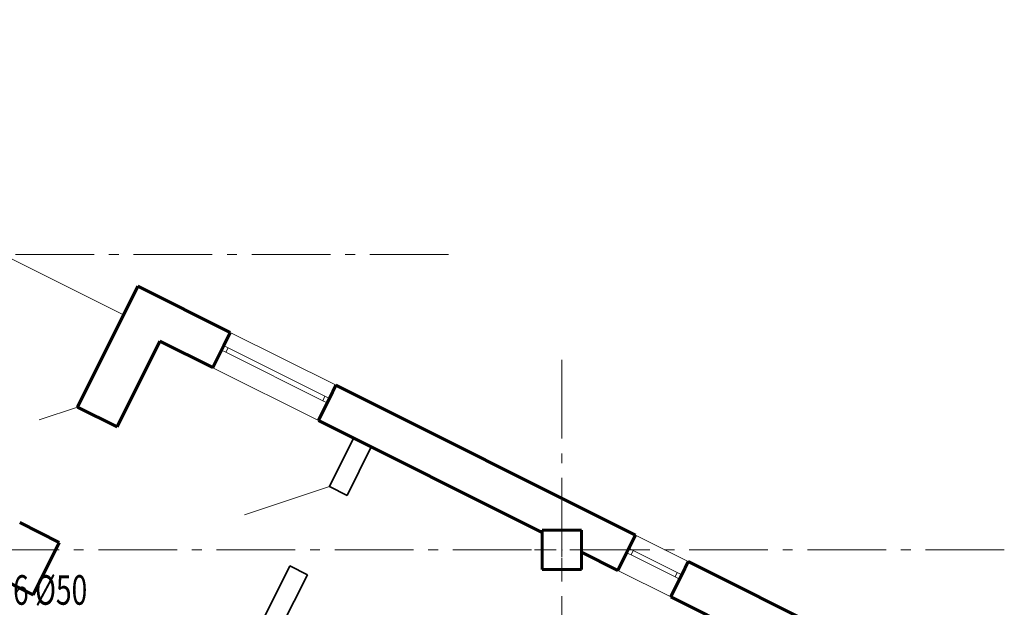
# Model space of a CAD drawing. Units: millimetres. Extents: x -106844 to 28213, y -1882 to 115678.
# Drawn here: x 22969 to 23069, y 797 to 857 of the extents above; entities that cross this region are included whole.
import ezdxf

# ---------------------------------------------------------------- set-up
doc = ezdxf.new("R2010")
doc.units = ezdxf.units.MM
doc.linetypes.add('GOST2.303 6', pattern=[12, 8, -1.5, 1, -1.5])
for name, color, linetype, lineweight in [('2D-чертеж - Общий_Ном_пера__202', 7, 'Continuous', 13), ('2D-чертеж - Общий_Ном_пера__203', 7, 'Continuous', 20), ('Lines_Ном_пера__203', 7, 'Continuous', 20), ('Text blocks_Ном_пера__1', 7, 'Continuous', 13), ('Двери ArchiCAD_Ном_пера__204', 7, 'Continuous', 35), ('Двери ArchiCAD_Ном_пера__205', 7, 'Continuous', 60), ('Интерьер- Перегородка_Ном_пера__204', 7, 'Continuous', 35), ('Интерьер- Перегородка_Ном_пера__205', 7, 'Continuous', 60), ('Конструктивный - Несущий_Ном_пера__201', 7, 'Continuous', 5), ('Конструктивный - Несущий_Ном_пера__205', 7, 'Continuous', 60), ('Окна ArchiCAD_Ном_пера__203', 7, 'Continuous', 20), ('Окна ArchiCAD_Ном_пера__205', 7, 'Continuous', 60)]:
    doc.layers.add(name, color=color, linetype=linetype, lineweight=lineweight)
doc.layers.add('2D-чертеж - Общий_Ном_пера__48', color=7, linetype='Continuous', lineweight=25, true_color=0xa80f02)
doc.layers.add('Двери ArchiCAD', color=7, linetype='Continuous')
doc.layers.add('Окна ArchiCAD', color=7, linetype='Continuous')
doc.styles.add('GOST 2.304', font='CS_Gost2304.shx')

# ---------------------------------------------------------------- blocks, each defined once
blk = doc.blocks.new('Дверной проем_44')
at = {"layer": 'Двери ArchiCAD_Ном_пера__204', "linetype": 'Continuous'}
for p, q in [((-450, 0), (-450, -200)), ((450, 0), (450, -200))]:
    blk.add_line(p, q, dxfattribs=at)
blk = doc.blocks.new('Окно металлическое криволинейное 13_20')
at = {"layer": 'Окна ArchiCAD_Ном_пера__203', "linetype": 'Continuous'}
for p, q in [((-600, 150), (600, 150)), ((-600, 0), (-550, 0)), ((-550, 0), (-550, -50)), ((-550, 0), (550, 0)), ((550, -50), (550, 0)), ((550, 0), (600, 0)), ((-550, -50), (-600, -50)), ((550, -50), (-550, -50)), ((600, -50), (550, -50)), ((-600, -250), (600, -250))]:
    blk.add_line(p, q, dxfattribs=at)
at = {"layer": 'Окна ArchiCAD_Ном_пера__205', "linetype": 'Continuous'}
for p, q in [((-600, 0), (-600, -50)), ((600, 0), (600, -50))]:
    blk.add_line(p, q, dxfattribs=at)
blk = doc.blocks.new('Окно металлическое криволинейное 13_21')
at = {"layer": 'Окна ArchiCAD_Ном_пера__203', "linetype": 'Continuous'}
for p, q in [((-300, 150), (300, 150)), ((-300, 0), (-250, 0)), ((-250, 0), (-250, -50)), ((-250, 0), (250, 0)), ((250, -50), (250, 0)), ((250, 0), (300, 0)), ((-250, -50), (-300, -50)), ((250, -50), (-250, -50)), ((300, -50), (250, -50)), ((-300, -250), (300, -250))]:
    blk.add_line(p, q, dxfattribs=at)
at = {"layer": 'Окна ArchiCAD_Ном_пера__205', "linetype": 'Continuous'}
for p, q in [((-300, 0), (-300, -50)), ((300, 0), (300, -50))]:
    blk.add_line(p, q, dxfattribs=at)
blk = doc.blocks.new('Дверной проем_40')
at = {"layer": 'Двери ArchiCAD_Ном_пера__205', "linetype": 'Continuous'}
for p, q in [((-655, 0), (-655, -450)), ((655, 0), (655, -450))]:
    blk.add_line(p, q, dxfattribs=at)

msp = doc.modelspace()

# ---------------------------------------------------------------- linework, layer by layer
at = {"layer": '2D-чертеж - Общий_Ном_пера__202', "linetype": 'Continuous'}
msp.add_line((22919.122, 856.676), (22979.049, 826.713), dxfattribs=at)
at = {"layer": '2D-чертеж - Общий_Ном_пера__202', "linetype": 'GOST2.303 6'}
for p, q in [((23012.071, 832.862), (22679.295, 832.862)), ((23023.581, 822.165), (23023.581, 675.305)), ((23068.504, 802.862), (22679.295, 802.862))]:
    msp.add_line(p, q, dxfattribs=at)
at = {"layer": '2D-чертеж - Общий_Ном_пера__203', "linetype": 'Continuous'}
msp.add_line((22974.37, 817.356), (22970.48, 816.059), dxfattribs=at)
at = {"layer": '2D-чертеж - Общий_Ном_пера__48', "linetype": 'Continuous'}
msp.add_line((22956.464, 805.023), (22969.881, 798.315), dxfattribs=at)
at = {"layer": 'Lines_Ном_пера__203', "linetype": 'Continuous'}
msp.add_line((22999.963, 809.286), (22991.33, 806.408), dxfattribs=at)
at = {"layer": 'Интерьер- Перегородка_Ном_пера__204', "linetype": 'Continuous'}
for p, q in [((23002.423, 814.205), (22999.963, 809.286)), ((23004.212, 813.311), (23002.423, 814.205)), ((23001.752, 808.391), (23004.212, 813.311)), ((22995.938, 801.236), (22993.255, 795.869)), ((22995.044, 794.975), (22997.727, 800.342))]:
    msp.add_line(p, q, dxfattribs=at)
at = {"layer": 'Интерьер- Перегородка_Ном_пера__205', "linetype": 'Continuous'}
for p, q in [((22901.904, 832.303), (22969.881, 798.315)), ((22980.509, 829.634), (22974.37, 817.356)), ((22989.901, 824.938), (22980.509, 829.634)), ((22989.901, 824.938), (22989.23, 823.597)), ((22978.395, 815.343), (22982.745, 824.044)), ((22982.745, 824.044), (22988.112, 821.361)), ((22989.006, 823.149), (22988.112, 821.361)), ((22989.23, 823.597), (22989.006, 823.149)), ((23000.634, 819.572), (22999.963, 818.23)), ((23031.044, 804.367), (23000.634, 819.572)), ((22999.963, 818.23), (22999.74, 817.783)), ((22999.74, 817.783), (22998.845, 815.994)), ((22998.845, 815.994), (23021.581, 804.626)), ((23031.044, 804.367), (23030.374, 803.025)), ((22969.881, 798.315), (22972.537, 803.626)), ((23030.374, 803.025), (23030.15, 802.578)), ((23025.581, 802.626), (23029.256, 800.789)), ((23030.15, 802.578), (23029.256, 800.789)), ((23036.411, 801.683), (23035.74, 800.342)), ((23063.244, 788.267), (23036.411, 801.683)), ((23035.74, 800.342), (23035.517, 799.894)), ((23035.517, 799.894), (23034.622, 798.106)), ((23034.622, 798.106), (23061.455, 784.689))]:
    msp.add_line(p, q, dxfattribs=at)
at = {"layer": 'Конструктивный - Несущий_Ном_пера__201', "linetype": 'Continuous'}
for p, q in [((23023.581, 803.662), (23023.581, 805.662)), ((23022.781, 802.862), (23020.781, 802.862)), ((23023.581, 802.062), (23023.581, 800.062)), ((23024.381, 802.862), (23026.381, 802.862))]:
    msp.add_line(p, q, dxfattribs=at)
msp.add_point((23023.581, 802.862), dxfattribs=at)
at = {"layer": 'Конструктивный - Несущий_Ном_пера__205', "linetype": 'Continuous'}
for p, q in [((23025.581, 804.862), (23021.581, 804.862)), ((23021.581, 804.862), (23021.581, 800.862)), ((23025.581, 800.862), (23025.581, 804.862)), ((23021.581, 800.862), (23025.581, 800.862))]:
    msp.add_line(p, q, dxfattribs=at)

# ---------------------------------------------------------------- block references
at = {"layer": 'Двери ArchiCAD', "color": 21, "linetype": 'Continuous', "lineweight": 18, "true_color": 0xff9955, "extrusion": (0, 0, -1), "xscale": 0.01, "yscale": 0.01, "zscale": -1000}
for name, p, rotation in [('Дверной проем_40', (-22971.441, 811.497), 296.5650511770913), ('Дверной проем_44', (-22997.951, 805.261), 296.5650511770912)]:
    msp.add_blockref(name, p, dxfattribs=dict(at, rotation=rotation))
at = {"layer": 'Окна ArchiCAD', "color": 21, "linetype": 'Continuous', "lineweight": 18, "true_color": 0xff9955, "extrusion": (0, 0, -1), "xscale": 0.01, "yscale": 0.01, "zscale": -1000, "rotation": 26.56505117706471}
for name, p in [('Окно металлическое криволинейное 13_20', (-22994.597, 820.913)), ('Окно металлическое криволинейное 13_21', (-23033.057, 801.683))]:
    msp.add_blockref(name, p, dxfattribs=at)

# ---------------------------------------------------------------- texts
at = {"layer": 'Text blocks_Ном_пера__1', "style": 'GOST 2.304', "width": 0.7}
msp.add_text('ПК-16 %%C50', height=3, dxfattribs=at).set_placement((22961.329, 797.299))

doc.saveas('drawing.dxf')
